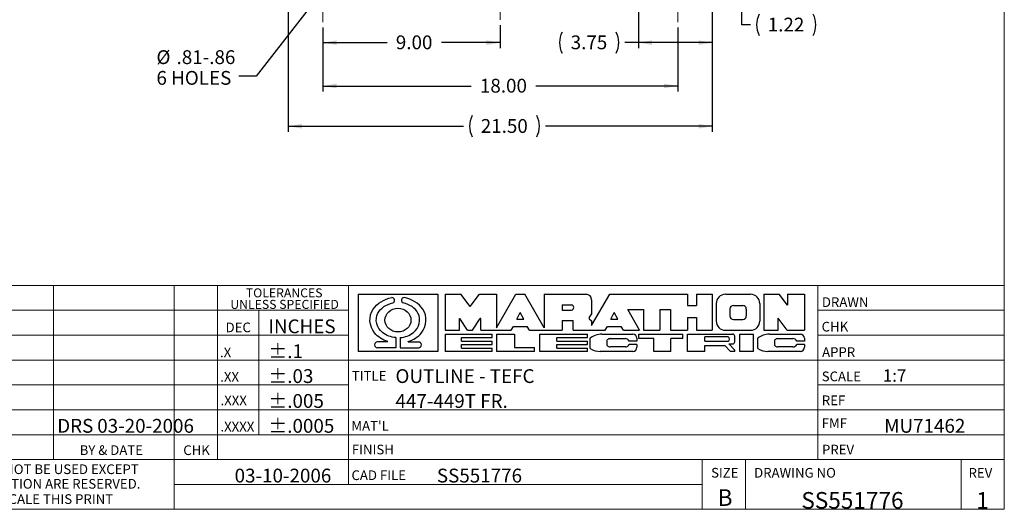
# Model space of a CAD drawing. Units: inches. Extents: x 0.2 to 16.8, y 0.2 to 10.8.
# Drawn here: x 9.6 to 16.8, y 0.2 to 3.8 of the extents above; entities that cross this region are included whole.
import ezdxf

# ---------------------------------------------------------------- set-up
doc = ezdxf.new("R2010")
doc.units = ezdxf.units.IN
doc.header["$MEASUREMENT"] = 0
doc.linetypes.add('CENTER', pattern=[0.4, 0.25, -0.05, 0.05, -0.05])
doc.linetypes.add('CENTERX2', pattern=[0.8, 0.5, -0.1, 0.1, -0.1])
doc.layers.add('BORDER', color=7, linetype='Continuous', lineweight=15)
doc.layers.add('CENTER', color=2, linetype='CENTER', lineweight=15)
doc.layers.add('BORDER_PROP', color=5, linetype='Continuous')
doc.layers.add('DIMENSION', color=5, linetype='Continuous')
doc.styles.add('SLDTEXTSTYLE0', font='TXT', dxfattribs={"width": 0.605})
doc.dimstyles.new('SLDDIMSTYLE0', dxfattribs={"dimtxt": 0.1, "dimasz": 0.1, "dimexe": 0, "dimexo": 0.0625, "dimgap": 0.025, "dimtad": 0, "dimtih": 1, "dimtoh": 1, "dimlfac": 7, "dimrnd": 1e-09, "dimzin": 12, "dimdsep": 46, "dimtxsty": 'SLDTEXTSTYLE0', "dimsah": 1, "dimcen": 0.09, "dimadec": 0, "dimazin": 3, "dimtfac": 1, "dimtdec": 3, "dimtofl": 0, "dimtmove": 0, "dimatfit": 3, "dimfxl": 1, "dimfrac": 2, "dimtolj": 1, "dimtzin": 12, "dimarcsym": 0})
doc.dimstyles.new('SLDDIMSTYLE2', dxfattribs={"dimtxt": 0.1, "dimasz": 0.1, "dimexe": 0, "dimexo": 0.0625, "dimgap": 0.025, "dimtad": 0, "dimtih": 1, "dimtoh": 1, "dimlfac": 7, "dimrnd": 1e-09, "dimzin": 4, "dimdsep": 46, "dimtxsty": 'SLDTEXTSTYLE0', "dimsah": 1, "dimcen": 0.09, "dimadec": 0, "dimazin": 1, "dimtfac": 1, "dimtdec": 3, "dimtofl": 0, "dimtmove": 0, "dimatfit": 3, "dimfxl": 1, "dimfrac": 2, "dimtolj": 1, "dimtzin": 12, "dimarcsym": 0})
doc.dimstyles.new('SLDDIMSTYLE3', dxfattribs={"dimtxt": 0.1, "dimasz": 0.1, "dimexe": 0, "dimexo": 0.0625, "dimgap": 0.025, "dimtad": 0, "dimtih": 1, "dimtoh": 1, "dimlfac": 7, "dimrnd": 1e-09, "dimzin": 12, "dimdsep": 46, "dimtxsty": 'SLDTEXTSTYLE0', "dimsah": 1, "dimcen": 0.09, "dimadec": 0, "dimazin": 3, "dimtfac": 1, "dimtdec": 3, "dimtmove": 0, "dimatfit": 0, "dimfxl": 1, "dimfrac": 2, "dimtolj": 1, "dimtzin": 12, "dimarcsym": 0})
doc.dimstyles.new('SLDDIMSTYLE4', dxfattribs={"dimtxt": 0.18, "dimasz": 0.1, "dimexe": 0, "dimexo": 0.0625, "dimgap": 0, "dimtad": 0, "dimtih": 1, "dimtoh": 1, "dimdec": 0, "dimrnd": 1e-09, "dimzin": 0, "dimdsep": 46, "dimtxsty": 'Standard', "dimsah": 1, "dimcen": 0.09, "dimadec": 0, "dimazin": 0, "dimtfac": 0.1, "dimtdec": 0, "dimtofl": 0, "dimtmove": 0, "dimatfit": 3, "dimfxl": 1, "dimfrac": 2, "dimtolj": 1, "dimtzin": 0, "dimarcsym": 0})

# ---------------------------------------------------------------- blocks, each defined once
blk = doc.blocks.new('Marathon Logo')
at = {"color": 7, "linetype": 'Continuous', "lineweight": 30}
for p, q in [((-4.6808, 1.5557), (-4.6808, 1.1419)), ((-4.6808, 1.5557), (-4.1026, 1.5557)), ((-4.1026, 1.5557), (-4.1026, 1.1419)), ((-4.0488, 1.5557), (-4.0488, 1.2956)), ((-4.0488, 1.5557), (-3.9366, 1.5557)), ((-3.8695, 1.4667), (-3.9366, 1.5557)), ((-3.8695, 1.4667), (-3.8024, 1.5557)), ((-3.8024, 1.5557), (-3.6788, 1.5557)), ((-3.6788, 1.5557), (-3.6788, 1.3135)), ((-3.6788, 1.3135), (-3.539, 1.5557)), ((-3.539, 1.5557), (-3.4722, 1.5557)), ((-3.3324, 1.3135), (-3.4722, 1.5557)), ((-3.3324, 1.5557), (-3.0286, 1.5557)), ((-3.3324, 1.5557), (-3.3324, 1.3135)), ((-2.989, 1.3292), (-2.8582, 1.5557)), ((-2.989, 1.5161), (-2.989, 1.4141)), ((-2.8582, 1.5557), (-2.2944, 1.5557)), ((-2.2944, 1.5557), (-2.2944, 1.4749)), ((-2.2283, 1.5557), (-2.2283, 1.4749)), ((-2.2283, 1.5557), (-2.1171, 1.5557)), ((-2.1171, 1.5557), (-2.1171, 1.2956)), ((-2.0199, 1.5557), (-1.8381, 1.5557)), ((-1.7419, 1.5557), (-1.7419, 1.2956)), ((-1.7419, 1.5557), (-1.6296, 1.5557)), ((-1.5707, 1.476), (-1.6296, 1.5557)), ((-1.5707, 1.5557), (-1.5707, 1.476)), ((-1.5707, 1.5557), (-1.447, 1.5557)), ((-1.447, 1.5557), (-1.447, 1.2956)), ((-3.202, 1.4793), (-3.202, 1.4406)), ((-3.202, 1.4793), (-3.1347, 1.4793)), ((-3.202, 1.4406), (-3.1347, 1.4406)), ((-2.6412, 1.2956), (-2.7275, 1.445)), ((-2.7275, 1.445), (-2.6122, 1.445)), ((-2.6122, 1.445), (-2.6122, 1.2956)), ((-2.4954, 1.445), (-2.4169, 1.445)), ((-2.4954, 1.445), (-2.4954, 1.2956)), ((-2.4169, 1.445), (-2.4169, 1.2956)), ((-2.2944, 1.4749), (-2.2283, 1.4749)), ((-2.0868, 1.4888), (-2.0868, 1.3625)), ((-1.9874, 1.4492), (-1.9874, 1.399)), ((-1.9617, 1.4749), (-1.8945, 1.4749)), ((-1.8687, 1.4492), (-1.8687, 1.399)), ((-1.7711, 1.4888), (-1.7711, 1.3625)), ((-3.947, 1.2956), (-3.947, 1.3809)), ((-3.947, 1.3809), (-3.9433, 1.3809)), ((-3.8883, 1.2956), (-3.9433, 1.3809)), ((-3.8515, 1.2956), (-3.7957, 1.3809)), ((-3.7919, 1.3809), (-3.7957, 1.3809)), ((-3.7919, 1.2956), (-3.7919, 1.3809)), ((-3.5302, 1.3754), (-3.5056, 1.4234)), ((-3.5302, 1.3754), (-3.481, 1.3754)), ((-3.481, 1.3754), (-3.5056, 1.4234)), ((-3.202, 1.366), (-3.202, 1.2956)), ((-3.202, 1.366), (-3.1229, 1.366)), ((-3.1229, 1.2956), (-3.1229, 1.366)), ((-2.989, 1.4141), (-3.0072, 1.3896)), ((-3.0072, 1.3896), (-3.0072, 1.3775)), ((-3.0072, 1.3775), (-2.989, 1.3627)), ((-2.989, 1.3627), (-2.989, 1.3292)), ((-2.8494, 1.3754), (-2.8248, 1.4234)), ((-2.8494, 1.3754), (-2.8002, 1.3754)), ((-2.8002, 1.3754), (-2.8248, 1.4234)), ((-2.2944, 1.389), (-2.2283, 1.389)), ((-2.2944, 1.389), (-2.2944, 1.2956)), ((-2.2283, 1.389), (-2.2283, 1.2956)), ((-1.9617, 1.3733), (-1.8945, 1.3733)), ((-1.5728, 1.2956), (-1.6381, 1.3841)), ((-1.6381, 1.2956), (-1.6381, 1.3841)), ((-4.0488, 1.2956), (-3.947, 1.2956)), ((-3.8883, 1.2956), (-3.8515, 1.2956)), ((-3.7919, 1.2956), (-3.5714, 1.2956)), ((-3.5714, 1.2956), (-3.5556, 1.3229)), ((-3.5556, 1.3229), (-3.4556, 1.3229)), ((-3.4398, 1.2956), (-3.4556, 1.3229)), ((-3.4398, 1.2956), (-3.202, 1.2956)), ((-3.1229, 1.2956), (-2.8906, 1.2956)), ((-3.1111, 1.2956), (-2.8906, 1.2956)), ((-2.8906, 1.2956), (-2.8748, 1.3229)), ((-2.8748, 1.3229), (-2.7749, 1.3229)), ((-2.7591, 1.2956), (-2.7749, 1.3229)), ((-2.7591, 1.2956), (-2.6465, 1.2956)), ((-2.7591, 1.2956), (-2.6412, 1.2956)), ((-2.6122, 1.2956), (-2.4954, 1.2956)), ((-2.6122, 1.2956), (-2.4954, 1.2956)), ((-2.4169, 1.2956), (-2.2944, 1.2956)), ((-2.4169, 1.2956), (-2.2944, 1.2956)), ((-2.2283, 1.2956), (-2.1171, 1.2956)), ((-2.2283, 1.2956), (-2.1171, 1.2956)), ((-2.0199, 1.2956), (-1.8381, 1.2956)), ((-2.0199, 1.2956), (-1.8381, 1.2956)), ((-1.7419, 1.2956), (-1.6381, 1.2956)), ((-1.7419, 1.2956), (-1.6381, 1.2956)), ((-1.5728, 1.2956), (-1.447, 1.2956)), ((-1.5728, 1.2956), (-1.447, 1.2956)), ((-4.4069, 1.2421), (-4.4069, 1.1681)), ((-4.3765, 1.2421), (-4.3765, 1.1681)), ((-4.3185, 1.2121), (-4.3185, 1.2138)), ((-4.0488, 1.2675), (-3.7098, 1.2675)), ((-4.0488, 1.2675), (-4.0488, 1.1419)), ((-3.9322, 1.2428), (-3.7098, 1.2428)), ((-3.9322, 1.2159), (-3.9322, 1.2428)), ((-3.9322, 1.2159), (-3.7098, 1.2159)), ((-3.7098, 1.2428), (-3.7098, 1.2675)), ((-3.7098, 1.1935), (-3.7098, 1.2159)), ((-3.6788, 1.2675), (-3.6788, 1.1419)), ((-3.6788, 1.2675), (-3.5487, 1.2675)), ((-3.5487, 1.2675), (-3.5487, 1.1701)), ((-3.3632, 1.2675), (-3.0179, 1.2675)), ((-3.3632, 1.1419), (-3.3632, 1.2675)), ((-3.2402, 1.2428), (-3.0179, 1.2428)), ((-3.2402, 1.2159), (-3.2402, 1.2428)), ((-3.2402, 1.2159), (-3.0179, 1.2159)), ((-3.0179, 1.2428), (-3.0179, 1.2675)), ((-3.0179, 1.1935), (-3.0179, 1.2159)), ((-2.9986, 1.1629), (-2.9986, 1.239)), ((-2.9152, 1.2675), (-2.6911, 1.2675)), ((-2.8764, 1.1843), (-2.8764, 1.2254)), ((-2.8542, 1.2351), (-2.7446, 1.2351)), ((-2.6609, 1.2175), (-2.7171, 1.2175)), ((-2.6609, 1.2372), (-2.6609, 1.2175)), ((-2.6465, 1.2675), (-2.3296, 1.2675)), ((-2.6465, 1.236), (-2.6465, 1.2675)), ((-2.5388, 1.236), (-2.6465, 1.236)), ((-2.5388, 1.1419), (-2.5388, 1.236)), ((-2.4155, 1.1419), (-2.4155, 1.236)), ((-2.3296, 1.236), (-2.4155, 1.236)), ((-2.3296, 1.236), (-2.3296, 1.2675)), ((-2.2952, 1.2675), (-1.968, 1.2675)), ((-2.2952, 1.1419), (-2.2952, 1.2675)), ((-2.0003, 1.2469), (-2.1688, 1.2469)), ((-2.1688, 1.216), (-2.1688, 1.2469)), ((-2.1688, 1.216), (-2.0003, 1.216)), ((-1.9528, 1.2121), (-1.9528, 1.2523)), ((-1.9149, 1.1419), (-1.9149, 1.2675)), ((-1.9149, 1.2675), (-1.8165, 1.2675)), ((-1.8165, 1.1419), (-1.8165, 1.2675)), ((-1.7848, 1.1629), (-1.7848, 1.239)), ((-1.7014, 1.2675), (-1.4773, 1.2675)), ((-1.6626, 1.1843), (-1.6626, 1.2254)), ((-1.6404, 1.2351), (-1.5308, 1.2351)), ((-1.447, 1.2175), (-1.5033, 1.2175)), ((-1.447, 1.2372), (-1.447, 1.2175)), ((-4.1026, 1.1419), (-4.6808, 1.1419)), ((-4.465, 1.2121), (-4.5401, 1.2121)), ((-4.4069, 1.1681), (-4.5401, 1.1681)), ((-4.3765, 1.1681), (-4.2434, 1.1681)), ((-4.3185, 1.2121), (-4.2434, 1.2121)), ((-3.7098, 1.1419), (-4.0488, 1.1419)), ((-3.9322, 1.1935), (-3.7098, 1.1935)), ((-3.9322, 1.1666), (-3.9322, 1.1935)), ((-3.9322, 1.1666), (-3.7098, 1.1666)), ((-3.7098, 1.1419), (-3.7098, 1.1666)), ((-3.4024, 1.1419), (-3.6788, 1.1419)), ((-3.5487, 1.1701), (-3.4024, 1.1701)), ((-3.4024, 1.1419), (-3.4024, 1.1701)), ((-3.0179, 1.1419), (-3.3632, 1.1419)), ((-3.2402, 1.1666), (-3.2402, 1.1935)), ((-3.2402, 1.1935), (-3.0179, 1.1935)), ((-3.2402, 1.1666), (-3.0179, 1.1666)), ((-3.0179, 1.1419), (-3.0179, 1.1666)), ((-2.6911, 1.1419), (-2.9261, 1.1419)), ((-2.7446, 1.1746), (-2.8542, 1.1746)), ((-2.6609, 1.1928), (-2.7168, 1.1928)), ((-2.6609, 1.1928), (-2.6609, 1.1722)), ((-2.4155, 1.1419), (-2.5388, 1.1419)), ((-2.1688, 1.1419), (-2.2952, 1.1419)), ((-2.1688, 1.1851), (-2.0249, 1.1851)), ((-2.1688, 1.1419), (-2.1688, 1.1851)), ((-1.9844, 1.1419), (-2.0249, 1.1851)), ((-1.9528, 1.1526), (-1.9944, 1.1969)), ((-1.9944, 1.1969), (-1.968, 1.1969)), ((-1.9528, 1.1419), (-1.9844, 1.1419)), ((-1.9528, 1.1419), (-1.9528, 1.1526)), ((-1.8165, 1.1419), (-1.9149, 1.1419)), ((-1.4773, 1.1419), (-1.7122, 1.1419)), ((-1.5308, 1.1746), (-1.6404, 1.1746)), ((-1.447, 1.1928), (-1.503, 1.1928)), ((-1.447, 1.1928), (-1.447, 1.1722))]:
    blk.add_line(p, q, dxfattribs=at)
for centre, radius, start, end in [((-4.4357, 1.512), 0.0198, 290.32372, 91.07583), ((-4.3477, 1.512), 0.0198, 88.92417, 249.67628), ((-3.0286, 1.5161), 0.0396, 0, 90), ((-2.0199, 1.4888), 0.0669, 90, 180), ((-1.8381, 1.4888), 0.0669, 0, 90), ((-3.1389, 1.4599), 0.0198, 282.16759, 77.83241), ((-1.9617, 1.4492), 0.0257, 90, 180), ((-1.8945, 1.4492), 0.0257, 0, 90), ((-2.0199, 1.3625), 0.0669, 180, 270), ((-1.9617, 1.399), 0.0257, 180, 270), ((-1.8945, 1.399), 0.0257, 270, 0), ((-1.8381, 1.3625), 0.0669, 270, 0), ((-2.9152, 1.1312), 0.1363, 90, 127.75115), ((-2.8542, 1.2048), 0.0303, 90, 137.24047), ((-2.7446, 1.2048), 0.0303, 24.78833, 90), ((-2.6911, 1.2372), 0.0302, 0, 90), ((-2.0073, 1.2314), 0.017, 294.17433, 65.82567), ((-1.968, 1.2523), 0.0152, 0, 90), ((-1.7014, 1.1312), 0.1363, 90, 127.75115), ((-1.6404, 1.2048), 0.0303, 90, 137.24047), ((-1.5308, 1.2048), 0.0303, 24.78833, 90), ((-1.4773, 1.2372), 0.0302, 0, 90), ((-4.5401, 1.1901), 0.022, 90, 270), ((-4.2434, 1.1901), 0.022, 270, 90), ((-2.9261, 1.2782), 0.1363, 237.82352, 270), ((-2.8542, 1.2048), 0.0303, 222.75953, 270), ((-2.7446, 1.2048), 0.0303, 270, 336.58401), ((-2.6911, 1.1722), 0.0302, 270, 0), ((-1.968, 1.2121), 0.0152, 270, 0), ((-1.7122, 1.2782), 0.1363, 237.82352, 270), ((-1.6404, 1.2048), 0.0303, 222.75953, 270), ((-1.5308, 1.2048), 0.0303, 270, 336.58401), ((-1.4773, 1.1722), 0.0302, 270, 0)]:
    blk.add_arc(centre, radius, start, end, dxfattribs=at)
blk.add_ellipse((-4.3917, 1.3692), major_axis=(0.0941, 0), ratio=0.912698, dxfattribs=at)
for points, knots in [([(-4.465, 1.2137), (-4.5036, 1.226), (-4.5378, 1.2479), (-4.6017, 1.3262), (-4.6064, 1.3953), (-4.5434, 1.4904), (-4.4929, 1.5216), (-4.4361, 1.5319)], [5.081683, 5.081683, 5.081683, 5.081683, 5.694077, 5.694077, 6.773981, 6.773981, 7.633563, 7.633563, 7.633563, 7.633563]), ([(-4.3185, 1.2137), (-4.2798, 1.226), (-4.2456, 1.2479), (-4.1818, 1.3262), (-4.177, 1.3953), (-4.24, 1.4904), (-4.2906, 1.5216), (-4.3474, 1.5319)], [5.081683, 5.081683, 5.081683, 5.081683, 5.694077, 5.694077, 6.773981, 6.773981, 7.633563, 7.633563, 7.633563, 7.633563]), ([(-4.4069, 1.2421), (-4.4429, 1.2449), (-4.4776, 1.2582), (-4.5476, 1.3148), (-4.5613, 1.3729), (-4.5175, 1.4557), (-4.4763, 1.4841), (-4.4288, 1.4934)], [-1.474495, -1.474495, -1.474495, -1.474495, -0.788132, -0.788132, 0.406368, 0.406368, 1.334105, 1.334105, 1.334105, 1.334105]), ([(-4.3765, 1.2421), (-4.3405, 1.2449), (-4.3059, 1.2582), (-4.2359, 1.3148), (-4.2221, 1.3729), (-4.2659, 1.4557), (-4.3071, 1.4841), (-4.3546, 1.4934)], [-1.474495, -1.474495, -1.474495, -1.474495, -0.788132, -0.788132, 0.406368, 0.406368, 1.334105, 1.334105, 1.334105, 1.334105])]:
    blk.add_open_spline(points, degree=3, knots=knots, dxfattribs=at)
blk = doc.blocks.new('_D_13')
at = {"layer": 'DIMENSION'}
for p, q in [((14.8489, 4.2001), (14.8489, 4.4001)), ((14.6207, 4.2001), (14.8889, 4.2001)), ((14.675, 4.0259), (14.8889, 4.0259)), ((14.8489, 3.7555), (14.8489, 4.0259)), ((14.9114, 3.7555), (14.8489, 3.7555))]:
    blk.add_line(p, q, dxfattribs=at)
for centre, start, end in [((15.1274, 3.7555), 153.43495, 206.56505), ((15.2127, 3.7555), 333.43495, 26.56505)]:
    blk.add_arc(centre, 0.1716, start, end, dxfattribs=at)
for points in [[(14.8489, 4.2001), (14.8656, 4.3001), (14.8322, 4.3001)], [(14.8489, 4.0259), (14.8322, 3.9259), (14.8656, 3.9259)]]:
    blk.add_solid(points, dxfattribs=at)
at = {"layer": 'DIMENSION', "insert": (15.0364, 3.8077), "char_height": 0.1, "attachment_point": 1, "style": 'SLDTEXTSTYLE0'}
blk.add_mtext('1.22', dxfattribs=at)
blk = doc.blocks.new('_D_15')
at = {"layer": 'DIMENSION'}
for p, q in [((11.8135, 3.7359), (11.8135, 3.587)), ((13.0992, 3.753), (13.0992, 3.587)), ((11.8135, 3.627), (12.2802, 3.627)), ((13.0992, 3.627), (12.6725, 3.627))]:
    blk.add_line(p, q, dxfattribs=at)
for points in [[(11.8135, 3.627), (11.9135, 3.6103), (11.9135, 3.6437)], [(13.0992, 3.627), (12.9992, 3.6437), (12.9992, 3.6103)]]:
    blk.add_solid(points, dxfattribs=at)
at = {"layer": 'DIMENSION', "insert": (12.3427, 3.6792), "char_height": 0.1, "attachment_point": 1, "style": 'SLDTEXTSTYLE0'}
blk.add_mtext('9.00', dxfattribs=at)
blk = doc.blocks.new('_D_16')
at = {"layer": 'DIMENSION'}
for p, q in [((14.0992, 3.9859), (14.0992, 3.587)), ((14.635, 3.9859), (14.635, 3.587)), ((14.0992, 3.627), (14.0015, 3.627)), ((14.635, 3.627), (14.0992, 3.627))]:
    blk.add_line(p, q, dxfattribs=at)
for centre, start, end in [((13.7001, 3.627), 153.43495, 206.56505), ((13.7855, 3.627), 333.43495, 26.56505)]:
    blk.add_arc(centre, 0.1716, start, end, dxfattribs=at)
for points in [[(14.0992, 3.627), (14.1992, 3.6103), (14.1992, 3.6437)], [(14.635, 3.627), (14.535, 3.6437), (14.535, 3.6103)]]:
    blk.add_solid(points, dxfattribs=at)
at = {"layer": 'DIMENSION', "insert": (13.6092, 3.6792), "char_height": 0.1, "attachment_point": 1, "style": 'SLDTEXTSTYLE0'}
blk.add_mtext('3.75', dxfattribs=at)
blk = doc.blocks.new('_D_17')
at = {"layer": 'DIMENSION'}
for p, q in [((11.8135, 3.7359), (11.8135, 3.2732)), ((14.385, 3.7359), (14.385, 3.2732)), ((11.8135, 3.3132), (12.8891, 3.3132)), ((14.385, 3.3132), (13.3579, 3.3132))]:
    blk.add_line(p, q, dxfattribs=at)
for points in [[(11.8135, 3.3132), (11.9135, 3.2966), (11.9135, 3.3299)], [(14.385, 3.3132), (14.285, 3.3299), (14.285, 3.2966)]]:
    blk.add_solid(points, dxfattribs=at)
at = {"layer": 'DIMENSION', "insert": (12.9516, 3.3654), "char_height": 0.1, "attachment_point": 1, "style": 'SLDTEXTSTYLE0'}
blk.add_mtext('18.00', dxfattribs=at)
blk = doc.blocks.new('_D_18')
at = {"layer": 'DIMENSION'}
for p, q in [((11.5635, 3.9859), (11.5635, 2.9819)), ((14.635, 3.9859), (14.635, 2.9819)), ((11.5635, 3.0219), (12.8328, 3.0219)), ((14.635, 3.0219), (13.4266, 3.0219))]:
    blk.add_line(p, q, dxfattribs=at)
for centre, start, end in [((13.0488, 3.0219), 153.43495, 206.56505), ((13.2106, 3.0219), 333.43495, 26.56505)]:
    blk.add_arc(centre, 0.1716, start, end, dxfattribs=at)
for points in [[(11.5635, 3.0219), (11.6635, 3.0053), (11.6635, 3.0386)], [(14.635, 3.0219), (14.535, 3.0386), (14.535, 3.0053)]]:
    blk.add_solid(points, dxfattribs=at)
at = {"layer": 'DIMENSION', "insert": (12.9578, 3.0741), "char_height": 0.1, "attachment_point": 1, "style": 'SLDTEXTSTYLE0'}
blk.add_mtext('21.50', dxfattribs=at)
blk = doc.blocks.new('SW_NOTE_3')
at = {"layer": 'DIMENSION', "color": 0, "char_height": 0.1, "attachment_point": 1, "style": 'SLDTEXTSTYLE0'}
for s, insert in [('%%c', (-0.597, 0.187)), ('.81-.86', (-0.4512, 0.187)), ('6 HOLES', (-0.597, 0.037))]:
    blk.add_mtext(s, dxfattribs=dict(at, insert=insert))
blk = doc.blocks.new('SW_CENTERMARKSYMBOL_0')
at = {"layer": 'CENTER', "color": 0}
for p, q in [((0, 0.0286), (0, 4.1994)), ((-0.0286, 0), (-2.1116, 0)), ((0, 0), (-0.0143, 0)), ((0, 0), (0, 0.0143)), ((0, 0), (0, -0.0143)), ((0, 0), (0.0143, 0)), ((0.0286, 0), (2.0386, 0)), ((0, -0.0286), (0, -1.8))]:
    blk.add_line(p, q, dxfattribs=at)

msp = doc.modelspace()

# ---------------------------------------------------------------- linework, layer by layer
at = {"layer": 'BORDER'}
for p, q in [((16.75, 0.25), (16.75, 10.75)), ((6.25, 1.87), (16.75, 1.87)), ((9.8625, 1.87), (9.8625, 0.61)), ((10.7375, 1.87), (10.7375, 0.25)), ((11.05, 1.87), (11.05, 0.61)), ((12, 1.87), (12, 0.43)), ((15.4, 1.87), (15.4, 0.61)), ((6.25, 1.69), (12, 1.69)), ((11.35, 1.69), (11.35, 0.79)), ((15.4, 1.69), (16.75, 1.69)), ((6.25, 1.51), (12, 1.51)), ((15.4, 1.51), (16.75, 1.51)), ((6.25, 1.33), (16.75, 1.33)), ((6.25, 1.15), (12, 1.15)), ((15.4, 1.15), (16.75, 1.15)), ((6.25, 0.97), (16.75, 0.97)), ((6.25, 0.79), (15.4, 0.79)), ((15.4, 0.79), (16.75, 0.79)), ((6.25, 0.61), (16.75, 0.61)), ((14.5625, 0.61), (14.5625, 0.25)), ((14.875, 0.61), (14.875, 0.25)), ((16.4375, 0.61), (16.4375, 0.25)), ((10.7375, 0.43), (14.5625, 0.43)), ((0.25, 0.25), (16.75, 0.25))]:
    msp.add_line(p, q, dxfattribs=at)
at = {"layer": 'CENTER', "linetype": 'CENTERX2', "lineweight": 0}
for p, q in [((11.81353, 3.77585), (11.81353, 4.45014)), ((14.38496, 3.77585), (14.38496, 4.45014))]:
    msp.add_line(p, q, dxfattribs=at)

# ---------------------------------------------------------------- block references
at = {"color": 7, "linetype": 'Continuous'}
msp.add_blockref('Marathon Logo', (16.75, 0.25), dxfattribs=at)
at = {"layer": 'CENTER'}
msp.add_blockref('SW_CENTERMARKSYMBOL_0', (13.09924, 5.59299), dxfattribs=at)
at = {"layer": 'DIMENSION'}
msp.add_blockref('SW_NOTE_3', (11.20579, 3.38499), dxfattribs=at)

# ---------------------------------------------------------------- texts
at = {"layer": 'BORDER', "style": 'SLDTEXTSTYLE0'}
for s, insert, char_height, attachment_point in [('TOLERANCES', (11.53403, 1.84868), 0.065, 2), ('DRAWN', (15.42866, 1.784), 0.07, 1), ('UNLESS SPECIFIED', (11.53707, 1.76534), 0.065, 2), ('DEC', (11.10967, 1.6014), 0.07, 1), ('CHK', (15.42697, 1.60659), 0.07, 1), ('.X', (11.06925, 1.42055), 0.07, 1), ('APPR', (15.43026, 1.42246), 0.07, 1), ('.XX', (11.07092, 1.24355), 0.07, 1), ('TITLE', (12.02388, 1.25049), 0.07, 1), ('SCALE', (15.42756, 1.24684), 0.07, 1), ('1:7', (15.86999, 1.26294), 0.09, 1), ('.XXX', (11.073, 1.07273), 0.07, 1), ('REF', (15.42808, 1.0735), 0.07, 1), ('.XXXX', (11.07241, 0.88293), 0.07, 1), ("MAT'L", (12.02075, 0.8892), 0.07, 1), ('FMF', (15.42775, 0.90918), 0.07, 1), ('BY & DATE', (10.05285, 0.71316), 0.07, 1), ('CHK', (10.80317, 0.71251), 0.07, 1), ('FINISH', (12.02434, 0.71759), 0.07, 1), ('PREV', (15.42946, 0.71695), 0.07, 1), ('THIS DRAWING IN DESIGN AND DETAIL IS OUR PROPERTY AND MUST NOT BE USED EXCEPT', (8.47221, 0.57492), 0.07, 2), ('CAD FILE', (12.02156, 0.53157), 0.07, 1), ('SIZE', (14.62599, 0.54934), 0.07, 1), ('DRAWING NO', (14.93789, 0.54911), 0.07, 1), ('REV', (16.49107, 0.54835), 0.07, 1), ('IN CONNECTION WITH OUR WORK. ALL RIGHTS OF DESIGN AND INVENTION ARE RESERVED.', (8.47391, 0.46936), 0.07, 2), ('THIS IS AN ELECTRONICALLY GENERATED DOCUMENT - DO NOT SCALE THIS PRINT', (8.46873, 0.35882), 0.07, 2), ('B', (14.72772, 0.39476), 0.12, 2)]:
    msp.add_mtext(s, dxfattribs=dict(at, insert=insert, char_height=char_height, attachment_point=attachment_point))
at = {"layer": 'BORDER_PROP', "style": 'SLDTEXTSTYLE0'}
for s, insert, char_height, attachment_point in [('INCHES', (11.42, 1.62391), 0.1, 1), ('±.1', (11.42, 1.44391), 0.1, 1), ('±.03', (11.42, 1.26391), 0.1, 1), ('OUTLINE - TEFC', (12.34, 1.26391), 0.1, 1), ('±.005', (11.42, 1.08391), 0.1, 1), ('447-449T FR.', (12.34, 1.08391), 0.1, 1), ('DRS', (9.89, 0.90391), 0.1, 1), ('03-20-2006', (10.18, 0.90391), 0.1, 1), ('±.0005', (11.42, 0.90391), 0.1, 1), ('MU71462', (15.88, 0.90391), 0.1, 1), ('03-10-2006', (11.175, 0.54391), 0.1, 1), ('SS551776', (12.64, 0.54391), 0.1, 1), ('SS551776', (15.65, 0.37469), 0.12, 2), ('1', (16.59292, 0.37469), 0.12, 2)]:
    msp.add_mtext(s, dxfattribs=dict(at, insert=insert, char_height=char_height, attachment_point=attachment_point))

# ---------------------------------------------------------------- dimensions: what is measured, and where the dimension line sits
at = {"layer": 'DIMENSION'}
dim = msp.add_linear_dim(base=(14.8489, 4.02585), p1=(14.58067, 4.20014), p2=(14.63496, 4.02585), angle=90, text='(<>)', dimstyle='SLDDIMSTYLE3', dxfattribs=at)
dim.commit()
dim.dimension.update_dxf_attribs({"geometry": '_D_13', "text_midpoint": (14.8489, 3.75549), "dimtype": 160})
for base, p1, dimstyle, picture, middle in [((14.63496, 3.02192), (11.56353, 4.02585), 'SLDDIMSTYLE2', '_D_18', (13.12971, 3.02192)), ((14.63496, 3.62699), (14.09924, 4.02585), 'SLDDIMSTYLE0', '_D_16', (13.74281, 3.62699))]:
    dim = msp.add_linear_dim(base=base, p1=p1, p2=(14.63496, 4.02585), text='(<>)', dimstyle=dimstyle, dxfattribs=at)
    dim.commit()
    dim.dimension.update_dxf_attribs({"geometry": picture, "text_midpoint": middle, "dimtype": 160})
for base, p2, picture, middle in [((13.09924, 3.62699), (13.09924, 3.79299), '_D_15', (12.47634, 3.62699)), ((14.38496, 3.31323), (14.38496, 3.77585), '_D_17', (13.12351, 3.31323))]:
    dim = msp.add_linear_dim(base=base, p1=(11.81353, 3.77585), p2=p2, dimstyle='SLDDIMSTYLE2', dxfattribs=at)
    dim.commit()
    dim.dimension.update_dxf_attribs({"geometry": picture, "text_midpoint": middle, "dimtype": 160})

# ---------------------------------------------------------------- leaders
msp.add_leader([(11.83159, 4.02585), (11.33079, 3.38499), (11.20579, 3.38499)], dimstyle='SLDDIMSTYLE4', dxfattribs=at)

doc.saveas('drawing.dxf')
